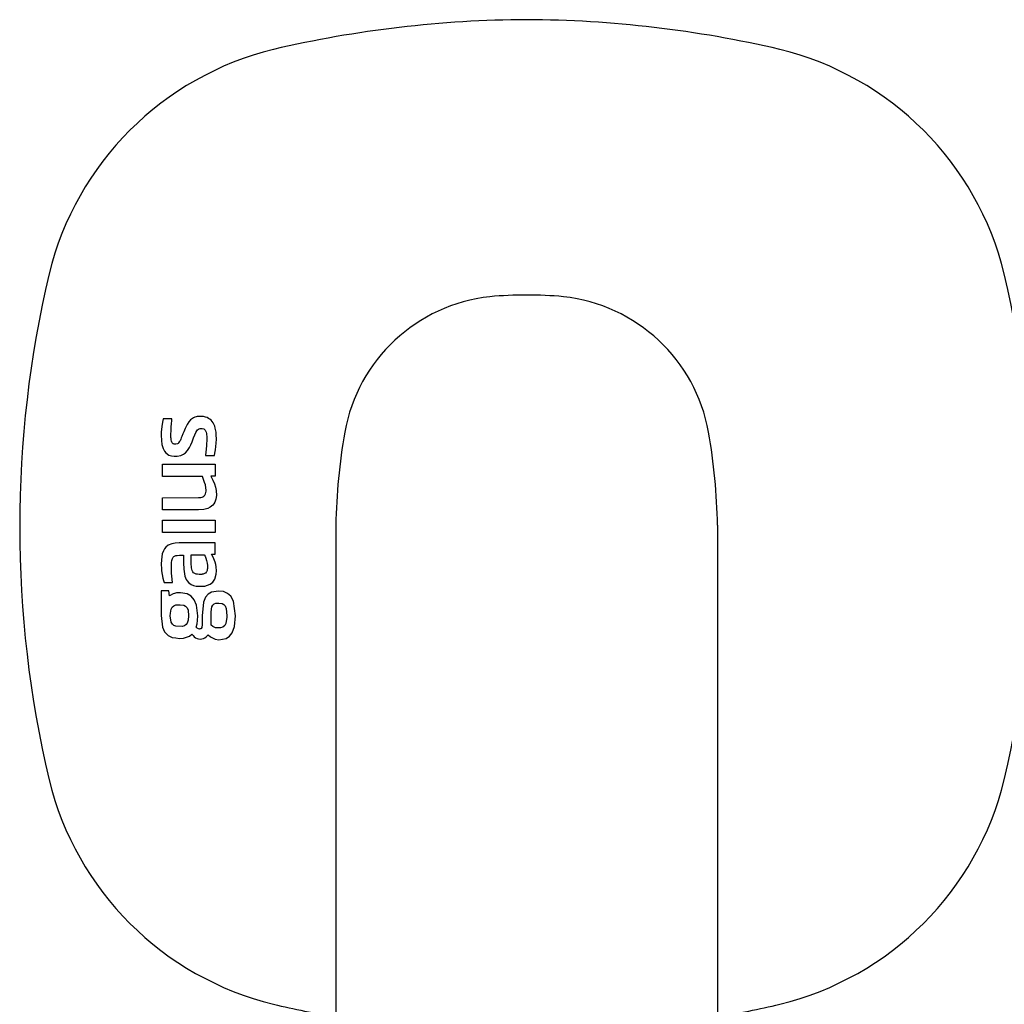
# Model space of a CAD drawing. Units: millimetres. Extents: x 30393 to 100081, y 9381 to 29066.
# Drawn here: x 45706 to 45778, y 19515 to 19587 of the extents above; entities that cross this region are included whole.
import ezdxf

# ---------------------------------------------------------------- set-up
doc = ezdxf.new("R2010")
doc.units = ezdxf.units.MM
doc.header["$LTSCALE"] = 3
doc.layers.add('KORPINEN-block', color=6, linetype='Continuous')
doc.layers.add('KORPINEN-block @ 1', color=6, linetype='Continuous')

# ---------------------------------------------------------------- blocks, each defined once
blk = doc.blocks.new('KOR-16366_FRONT')
at = {"layer": 'KORPINEN-block'}
for p, q in [((776.296, 607.673), (776.249, 607.367)), ((776.352, 607.92), (776.296, 607.673)), ((776.983, 607.92), (776.352, 607.92)), ((776.932, 607.288), (776.955, 607.613)), ((776.955, 607.613), (776.969, 607.767)), ((776.969, 607.767), (776.983, 607.92)), ((778.233, 607.718), (778.097, 607.509)), ((778.354, 607.855), (778.233, 607.718)), ((778.425, 607.909), (778.354, 607.855)), ((778.581, 608.01), (778.425, 607.909)), ((778.67, 608.045), (778.581, 608.01)), ((778.759, 608.066), (778.67, 608.045)), ((778.847, 608.088), (778.759, 608.066)), ((778.966, 608.102), (778.847, 608.088)), ((779.086, 608.107), (778.966, 608.102)), ((779.2, 608.098), (779.086, 608.107)), ((779.314, 608.089), (779.2, 608.098)), ((779.446, 608.059), (779.314, 608.089)), ((779.573, 608.014), (779.446, 608.059)), ((779.67, 607.957), (779.573, 608.014)), ((779.767, 607.899), (779.67, 607.957)), ((779.858, 607.819), (779.767, 607.899)), ((779.939, 607.728), (779.858, 607.819)), ((780.001, 607.627), (779.939, 607.728)), ((780.063, 607.527), (780.001, 607.627)), ((776.21, 606.971), (776.201, 606.717)), ((776.224, 607.147), (776.21, 606.971)), ((776.249, 607.367), (776.224, 607.147)), ((776.914, 606.807), (776.92, 607.047)), ((776.92, 607.047), (776.926, 607.163)), ((776.926, 607.163), (776.932, 607.288)), ((777.791, 606.83), (777.711, 606.632)), ((777.853, 606.984), (777.791, 606.83)), ((777.948, 607.208), (777.853, 606.984)), ((778.097, 607.509), (777.948, 607.208)), ((778.667, 606.746), (778.741, 606.913)), ((778.741, 606.913), (778.818, 607.05)), ((778.818, 607.05), (778.875, 607.125)), ((778.875, 607.125), (778.941, 607.174)), ((778.941, 607.174), (778.995, 607.198)), ((778.995, 607.198), (779.068, 607.214)), ((779.068, 607.214), (779.14, 607.214)), ((779.14, 607.214), (779.217, 607.212)), ((779.217, 607.212), (779.318, 607.185)), ((779.318, 607.185), (779.36, 607.161)), ((779.36, 607.161), (779.419, 607.102)), ((779.419, 607.102), (779.46, 607.04)), ((779.46, 607.04), (779.498, 606.943)), ((779.498, 606.943), (779.519, 606.854)), ((779.519, 606.854), (779.533, 606.749)), ((780.123, 607.387), (780.063, 607.527)), ((780.169, 607.242), (780.123, 607.387)), ((780.226, 606.946), (780.169, 607.242)), ((780.244, 606.747), (780.226, 606.946)), ((776.201, 606.717), (776.217, 606.332)), ((776.217, 606.332), (776.257, 606.043)), ((776.914, 606.667), (776.914, 606.807)), ((776.917, 606.561), (776.914, 606.667)), ((776.922, 606.474), (776.917, 606.561)), ((776.931, 606.388), (776.922, 606.474)), ((776.95, 606.283), (776.931, 606.388)), ((776.97, 606.223), (776.95, 606.283)), ((777.005, 606.16), (776.97, 606.223)), ((777.031, 606.13), (777.005, 606.16)), ((777.066, 606.103), (777.031, 606.13)), ((777.097, 606.09), (777.066, 606.103)), ((777.441, 606.128), (777.385, 606.093)), ((777.473, 606.158), (777.441, 606.128)), ((777.526, 606.228), (777.473, 606.158)), ((777.58, 606.322), (777.526, 606.228)), ((777.632, 606.44), (777.58, 606.322)), ((777.676, 606.544), (777.632, 606.44)), ((777.711, 606.632), (777.676, 606.544)), ((778.37, 606.025), (778.461, 606.239)), ((778.461, 606.239), (778.578, 606.533)), ((778.578, 606.533), (778.667, 606.746)), ((779.532, 606.125), (779.519, 605.931)), ((779.541, 606.312), (779.532, 606.125)), ((779.533, 606.749), (779.541, 606.644)), ((779.541, 606.644), (779.544, 606.506)), ((779.543, 606.409), (779.541, 606.312)), ((779.544, 606.506), (779.543, 606.409)), ((780.211, 605.907), (780.233, 606.14)), ((780.233, 606.14), (780.247, 606.446)), ((780.247, 606.446), (780.244, 606.747)), ((776.257, 606.043), (776.336, 605.76)), ((776.336, 605.76), (776.436, 605.562)), ((776.436, 605.562), (776.544, 605.429)), ((776.544, 605.429), (776.76, 605.272)), ((777.154, 606.072), (777.097, 606.09)), ((777.205, 606.066), (777.154, 606.072)), ((777.28, 606.067), (777.205, 606.066)), ((777.385, 606.093), (777.28, 606.067)), ((777.827, 605.324), (777.971, 605.435)), ((777.971, 605.435), (778.128, 605.607)), ((778.128, 605.607), (778.271, 605.831)), ((778.271, 605.831), (778.37, 606.025)), ((779.48, 605.514), (779.454, 605.232)), ((779.496, 605.67), (779.48, 605.514)), ((779.504, 605.757), (779.496, 605.67)), ((779.519, 605.931), (779.504, 605.757)), ((780.099, 605.232), (780.139, 605.401)), ((780.139, 605.401), (780.185, 605.655)), ((780.185, 605.655), (780.211, 605.907)), ((776.76, 605.272), (776.966, 605.206)), ((776.966, 605.206), (777.144, 605.183)), ((777.144, 605.183), (777.362, 605.18)), ((777.362, 605.18), (777.651, 605.239)), ((777.651, 605.239), (777.827, 605.324)), ((779.454, 605.232), (780.099, 605.232)), ((776.298, 603.699), (776.298, 604.602)), ((776.298, 604.602), (780.152, 604.602)), ((780.152, 604.602), (780.152, 603.732)), ((779.237, 603.699), (776.298, 603.699)), ((779.386, 603.263), (779.237, 603.699)), ((779.44, 603.076), (779.386, 603.263)), ((780.152, 603.732), (779.845, 603.732)), ((779.845, 603.732), (779.922, 603.578)), ((779.922, 603.578), (779.999, 603.424)), ((779.999, 603.424), (780.11, 603.152)), ((779.486, 602.873), (779.44, 603.076)), ((779.454, 602.417), (779.482, 602.525)), ((779.482, 602.525), (779.491, 602.61)), ((779.494, 602.695), (779.486, 602.873)), ((779.491, 602.61), (779.494, 602.695)), ((780.11, 603.152), (780.185, 602.902)), ((780.185, 602.902), (780.237, 602.658)), ((780.237, 602.658), (780.252, 602.305)), ((776.298, 602.141), (778.944, 602.148)), ((776.298, 601.239), (776.298, 602.141)), ((778.944, 602.148), (779.098, 602.165)), ((779.098, 602.165), (779.197, 602.187)), ((779.197, 602.187), (779.264, 602.213)), ((779.264, 602.213), (779.327, 602.248)), ((779.327, 602.248), (779.399, 602.315)), ((779.399, 602.315), (779.454, 602.417)), ((780.142, 601.813), (780.069, 601.688)), ((780.215, 602.023), (780.142, 601.813)), ((780.252, 602.305), (780.215, 602.023)), ((778.948, 601.243), (776.298, 601.239)), ((779.325, 601.277), (778.948, 601.243)), ((779.617, 601.354), (779.325, 601.277)), ((779.801, 601.44), (779.617, 601.354)), ((779.988, 601.591), (779.801, 601.44)), ((780.069, 601.688), (779.988, 601.591)), ((776.298, 599.577), (776.298, 600.486)), ((776.298, 600.486), (780.152, 600.486)), ((780.152, 600.486), (780.152, 599.577)), ((789.01, 600.114), (789.005, 550.499)), ((817, 600.114), (817.005, 550.508)), ((780.152, 599.577), (776.298, 599.577)), ((776.359, 598.251), (776.282, 598.034)), ((776.435, 598.387), (776.359, 598.251)), ((776.533, 598.508), (776.435, 598.387)), ((776.715, 598.651), (776.533, 598.508)), ((776.969, 598.753), (776.715, 598.651)), ((777.237, 598.803), (776.969, 598.753)), ((777.513, 598.821), (777.237, 598.803)), ((780.152, 598.823), (777.513, 598.821)), ((780.152, 597.991), (780.152, 598.823)), ((776.212, 597.578), (776.201, 597.272)), ((776.236, 597.807), (776.212, 597.578)), ((776.282, 598.034), (776.236, 597.807)), ((776.958, 597.376), (776.975, 597.533)), ((776.975, 597.533), (777.018, 597.686)), ((777.018, 597.686), (777.072, 597.777)), ((777.072, 597.777), (777.119, 597.823)), ((777.119, 597.823), (777.217, 597.876)), ((777.217, 597.876), (777.273, 597.893)), ((777.273, 597.893), (777.373, 597.909)), ((777.373, 597.909), (777.54, 597.919)), ((777.54, 597.919), (777.846, 597.921)), ((777.846, 597.921), (777.847, 597.361)), ((778.401, 597.941), (779.364, 597.941)), ((778.401, 597.463), (778.401, 597.941)), ((778.402, 597.338), (778.401, 597.463)), ((779.364, 597.941), (779.414, 597.844)), ((779.414, 597.844), (779.474, 597.702)), ((779.474, 597.702), (779.528, 597.528)), ((779.528, 597.528), (779.573, 597.334)), ((780.022, 597.775), (779.898, 597.991)), ((779.898, 597.991), (780.152, 597.991)), ((780.16, 597.419), (780.022, 597.775)), ((776.201, 597.272), (776.216, 596.929)), ((776.216, 596.929), (776.231, 596.765)), ((776.231, 596.765), (776.267, 596.51)), ((776.953, 596.977), (776.955, 597.312)), ((776.965, 596.606), (776.953, 596.977)), ((776.955, 597.312), (776.958, 597.376)), ((777.847, 597.361), (777.87, 596.888)), ((777.87, 596.888), (777.883, 596.721)), ((777.883, 596.721), (777.907, 596.554)), ((778.407, 597.212), (778.402, 597.338)), ((778.414, 597.123), (778.407, 597.212)), ((778.428, 596.989), (778.414, 597.123)), ((778.444, 596.9), (778.428, 596.989)), ((778.478, 596.798), (778.444, 596.9)), ((778.519, 596.712), (778.478, 596.798)), ((778.576, 596.638), (778.519, 596.712)), ((779.533, 596.71), (779.506, 596.667)), ((779.566, 596.797), (779.533, 596.71)), ((779.583, 596.867), (779.566, 596.797)), ((779.573, 597.334), (779.594, 597.164)), ((779.594, 596.957), (779.583, 596.867)), ((779.594, 597.164), (779.598, 597.059)), ((779.598, 597.059), (779.594, 596.957)), ((780.204, 597.25), (780.16, 597.419)), ((780.235, 597.067), (780.204, 597.25)), ((780.256, 596.771), (780.235, 597.067)), ((780.241, 596.531), (780.256, 596.771)), ((776.267, 596.51), (776.318, 596.237)), ((776.318, 596.237), (776.371, 596.069)), ((776.371, 596.069), (776.415, 595.909)), ((776.98, 596.38), (776.965, 596.606)), ((777.024, 595.909), (776.98, 596.38)), ((777.907, 596.554), (777.946, 596.391)), ((777.946, 596.391), (778.041, 596.146)), ((778.041, 596.146), (778.111, 596.03)), ((778.111, 596.03), (778.197, 595.926)), ((778.676, 596.57), (778.576, 596.638)), ((778.767, 596.539), (778.676, 596.57)), ((778.861, 596.523), (778.767, 596.539)), ((778.983, 596.517), (778.861, 596.523)), ((779.18, 596.518), (778.983, 596.517)), ((779.213, 596.52), (779.18, 596.518)), ((779.279, 596.529), (779.213, 596.52)), ((779.323, 596.543), (779.279, 596.529)), ((779.388, 596.568), (779.323, 596.543)), ((779.448, 596.607), (779.388, 596.568)), ((779.506, 596.667), (779.448, 596.607)), ((779.984, 595.937), (780.136, 596.162)), ((780.136, 596.162), (780.241, 596.531)), ((776.203, 595.318), (776.203, 593.504)), ((776.75, 595.318), (776.203, 595.318)), ((776.415, 595.909), (777.024, 595.909)), ((776.819, 594.941), (776.75, 595.318)), ((778.197, 595.926), (778.394, 595.773)), ((778.394, 595.773), (778.572, 595.698)), ((778.572, 595.698), (778.759, 595.657)), ((778.759, 595.657), (779.009, 595.641)), ((779.009, 595.641), (779.412, 595.659)), ((779.412, 595.659), (779.795, 595.786)), ((779.795, 595.786), (779.984, 595.937)), ((780.412, 595.29), (779.894, 595.212)), ((780.772, 595.249), (780.412, 595.29)), ((777.072, 595.083), (776.819, 594.941)), ((777.167, 595.111), (777.072, 595.083)), ((777.331, 595.166), (777.167, 595.111)), ((777.621, 595.166), (777.331, 595.166)), ((778.094, 595.078), (777.621, 595.166)), ((778.4, 594.904), (778.094, 595.078)), ((778.63, 594.637), (778.4, 594.904)), ((778.791, 594.252), (778.63, 594.637)), ((779.446, 594.85), (779.296, 594.474)), ((779.639, 595.071), (779.446, 594.85)), ((779.894, 595.212), (779.639, 595.071)), ((781.067, 595.124), (780.772, 595.249)), ((781.305, 594.907), (781.067, 595.124)), ((781.498, 594.554), (781.305, 594.907)), ((781.652, 593.483), (781.498, 594.554)), ((776.873, 593.657), (776.932, 593.962)), ((776.932, 593.962), (777.014, 594.112)), ((777.014, 594.112), (777.137, 594.215)), ((777.137, 594.215), (777.285, 594.269)), ((777.285, 594.269), (777.599, 594.29)), ((777.599, 594.29), (777.853, 594.251)), ((777.853, 594.251), (777.984, 594.185)), ((777.984, 594.185), (778.101, 594.057)), ((778.101, 594.057), (778.168, 593.9)), ((778.168, 593.9), (778.215, 593.483)), ((778.879, 593.483), (778.791, 594.252)), ((779.296, 594.474), (779.208, 593.483)), ((779.865, 593.758), (779.926, 594.141)), ((779.926, 594.141), (779.991, 594.266)), ((779.991, 594.266), (780.088, 594.35)), ((780.088, 594.35), (780.207, 594.394)), ((780.207, 594.394), (780.426, 594.414)), ((780.426, 594.414), (780.666, 594.379)), ((780.666, 594.379), (780.789, 594.311)), ((780.789, 594.311), (780.881, 594.206)), ((780.881, 594.206), (780.965, 594.001)), ((780.965, 594.001), (781.015, 593.483)), ((776.203, 593.504), (776.305, 592.648)), ((776.867, 593.483), (776.873, 593.657)), ((776.937, 592.999), (776.867, 593.483)), ((778.188, 593.158), (778.115, 592.945)), ((778.215, 593.483), (778.188, 593.158)), ((778.828, 592.892), (778.863, 593.141)), ((778.863, 593.141), (778.879, 593.483)), ((779.208, 593.483), (779.208, 592.84)), ((779.858, 592.792), (779.865, 593.758)), ((781.015, 593.373), (780.949, 592.907)), ((781.015, 593.483), (781.015, 593.373)), ((781.579, 592.688), (781.652, 593.483)), ((776.305, 592.648), (776.454, 592.305)), ((777.021, 592.856), (776.937, 592.999)), ((777.126, 592.768), (777.021, 592.856)), ((777.285, 592.71), (777.126, 592.768)), ((777.738, 592.702), (777.285, 592.71)), ((777.904, 592.748), (777.738, 592.702)), ((778.026, 592.828), (777.904, 592.748)), ((778.115, 592.945), (778.026, 592.828)), ((778.763, 592.648), (778.828, 592.892)), ((778.842, 592.566), (778.763, 592.648)), ((778.925, 592.518), (778.842, 592.566)), ((779.002, 592.504), (778.925, 592.518)), ((779.044, 592.509), (779.002, 592.504)), ((779.105, 592.524), (779.044, 592.509)), ((779.144, 592.553), (779.105, 592.524)), ((779.185, 592.62), (779.144, 592.553)), ((779.208, 592.84), (779.185, 592.62)), ((779.994, 592.683), (779.858, 592.792)), ((780.175, 592.596), (779.994, 592.683)), ((780.318, 592.596), (780.175, 592.596)), ((780.541, 592.599), (780.318, 592.596)), ((780.717, 592.637), (780.541, 592.599)), ((780.873, 592.755), (780.717, 592.637)), ((780.949, 592.907), (780.873, 592.755)), ((781.409, 592.226), (781.579, 592.688)), ((776.454, 592.305), (776.709, 592.027)), ((776.709, 592.027), (777, 591.883)), ((777, 591.883), (777.269, 591.848)), ((777.269, 591.848), (777.537, 591.813)), ((777.537, 591.813), (777.836, 591.833)), ((777.836, 591.833), (778.055, 591.905)), ((778.055, 591.905), (778.275, 591.976)), ((778.275, 591.976), (778.447, 592.124)), ((778.447, 592.124), (778.535, 592.021)), ((778.535, 592.021), (778.614, 591.928)), ((778.614, 591.928), (778.722, 591.868)), ((778.722, 591.868), (778.83, 591.808)), ((778.83, 591.808), (778.947, 591.79)), ((778.947, 591.79), (779.064, 591.772)), ((779.064, 591.772), (779.299, 591.809)), ((779.299, 591.809), (779.403, 591.868)), ((779.403, 591.868), (779.508, 591.927)), ((779.508, 591.927), (779.639, 592.08)), ((779.639, 592.08), (779.823, 591.922)), ((779.823, 591.922), (780.17, 591.76)), ((780.17, 591.76), (780.433, 591.724)), ((780.433, 591.724), (780.956, 591.817)), ((780.956, 591.817), (781.217, 591.984)), ((781.217, 591.984), (781.409, 592.226))]:
    blk.add_line(p, q, dxfattribs=at)
for centre, radius, start, end in [((803.4, 553.635), 83.578, 90.27033, 103.11185), ((802.611, 553.635), 83.578, 76.88815, 89.72967), ((789.793, 613.215), 22.466, 103.78599, 166.21521), ((816.217, 613.215), 22.466, 13.78479, 76.21401), ((847.009, 600.002), 81.186, 166.78079, 193.21921), ((759.002, 600.002), 81.186, 346.78079, 13.21921), ((803.005, 586.816), 30.193, 84.8691, 95.1309), ((801.638, 604.791), 12.17, 96.2883, 169.76885), ((804.373, 604.791), 12.17, 10.23115, 83.7117), ((834.551, 599.227), 45.55, 170.23572, 178.8845), ((771.459, 599.227), 45.55, 1.1155, 9.76428), ((789.793, 586.79), 22.466, 193.78479, 256.21401), ((816.217, 586.79), 22.466, 283.78599, 346.21521), ((803.4, 646.37), 83.578, 256.88815, 260.08368), ((802.611, 646.37), 83.578, 279.9163, 283.11185)]:
    blk.add_arc(centre, radius, start, end, dxfattribs=at)

msp = doc.modelspace()

# ---------------------------------------------------------------- block references
at = {"layer": 'KORPINEN-block @ 1'}
msp.add_blockref('KOR-16366_FRONT', (44940.003, 18950), dxfattribs=at)

doc.saveas('drawing.dxf')
